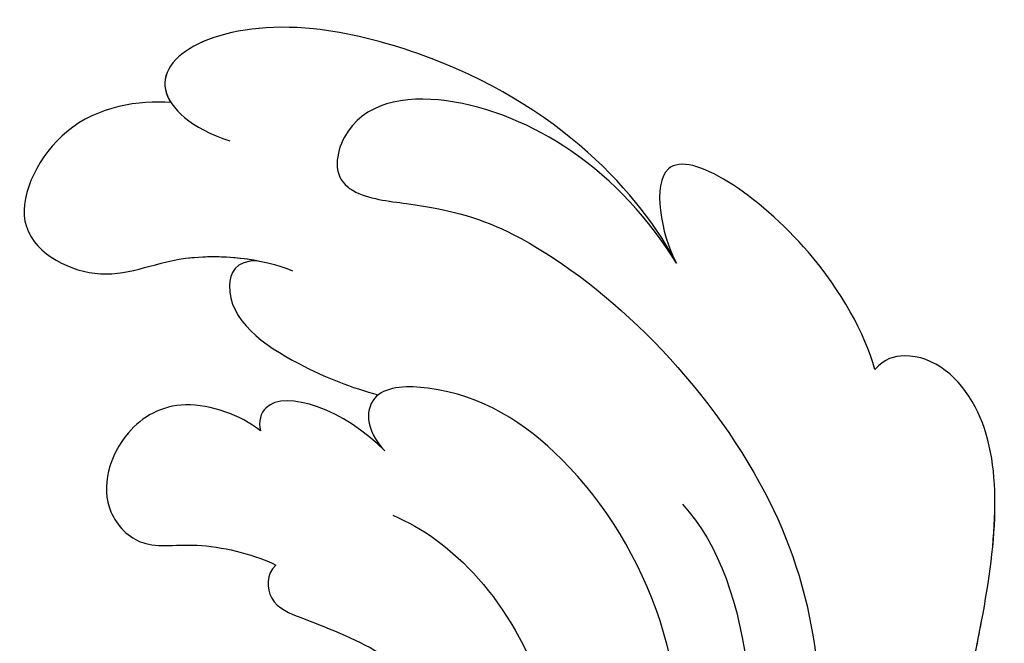
# Model space of a CAD drawing. Units: millimetres. Extents: x 175080 to 177180, y 12874 to 14359.
# Drawn here: x 176106 to 176146, y 13610 to 13635 of the extents above; entities that cross this region are included whole.
import ezdxf

# ---------------------------------------------------------------- set-up
doc = ezdxf.new("R2010")
doc.units = ezdxf.units.MM
doc.layers.add('H-08.木作(細線)', color=8, linetype='Continuous')

# ---------------------------------------------------------------- blocks, each defined once
blk = doc.blocks.new('SE-21028L-1.9-d')
at = {"layer": 'H-08.木作(細線)'}
for points, knots in [([(8539.157, 2053.74), (8536.143, 2056.224), (8526.027, 2058.542), (8515.126, 2058.472), (8512.528, 2054.827), (8513.122, 2053.163), (8513.603, 2052.831)], [0, 0, 0, 0, 0.02012195, 0.03098976, 0.03668925, 0.03852772, 0.03852772, 0.03852772, 0.03852772]), ([(8539.157, 2053.74), (8536.143, 2056.224), (8526.027, 2058.542), (8515.126, 2058.472), (8512.528, 2054.827), (8513.122, 2053.163), (8513.603, 2052.831)], [0, 0, 0, 0, 0.02012195, 0.03098976, 0.03668925, 0.03852772, 0.03852772, 0.03852772, 0.03852772]), ([(8526.297, 2057.923), (8525.328, 2058.051), (8520.981, 2058.51), (8515.126, 2058.472), (8512.528, 2054.827), (8513.122, 2053.163), (8513.603, 2052.831)], [0.01698246, 0.01698246, 0.01698246, 0.01698246, 0.02012195, 0.03098976, 0.03668925, 0.03852772, 0.03852772, 0.03852772, 0.03852772]), ([(8513.603, 2052.831), (8512.189, 2052.269), (8508.174, 2049.501), (8504.233, 2042.207), (8508.999, 2043.542), (8510.119, 2044.306)], [0, 0, 0, 0, 0.00611612, 0.01493138, 0.02137128, 0.02137128, 0.02137128, 0.02137128]), ([(8513.603, 2052.831), (8512.189, 2052.269), (8508.174, 2049.501), (8504.233, 2042.207), (8508.999, 2043.542), (8510.119, 2044.306)], [0, 0, 0, 0, 0.00611612, 0.01493138, 0.02137128, 0.02137128, 0.02137128, 0.02137128]), ([(8513.603, 2052.831), (8512.189, 2052.269), (8508.174, 2049.501), (8504.233, 2042.207), (8508.999, 2043.542), (8510.119, 2044.306)], [0, 0, 0, 0, 0.00611612, 0.01493138, 0.02137128, 0.02137128, 0.02137128, 0.02137128]), ([(8510.119, 2044.306), (8508.446, 2042.998), (8505.789, 2040.059), (8503.974, 2034.192), (8505.131, 2030.124), (8508.072, 2029.926), (8508.82, 2031.395), (8508.808, 2034.58), (8509.831, 2039.618), (8517.48, 2049.605), (8526.555, 2052.457), (8532.537, 2052.165)], [0, 0, 0, 0, 0.00739771, 0.0138182, 0.02015668, 0.02305761, 0.02336212, 0.02579927, 0.03227662, 0.05051003, 0.06630332, 0.06630332, 0.06630332, 0.06630332]), ([(8510.119, 2044.306), (8508.446, 2042.998), (8505.789, 2040.059), (8503.974, 2034.192), (8505.131, 2030.124), (8508.072, 2029.926), (8508.82, 2031.395), (8508.808, 2034.58), (8509.831, 2039.618), (8517.48, 2049.605), (8526.555, 2052.457), (8532.537, 2052.165)], [0, 0, 0, 0, 0.00739771, 0.0138182, 0.02015668, 0.02305761, 0.02336212, 0.02579927, 0.03227662, 0.05051003, 0.06630332, 0.06630332, 0.06630332, 0.06630332]), ([(8519.902, 2045.564), (8522.82, 2048.911), (8537.323, 2051.154), (8550.089, 2046.735), (8554.61, 2038.841)], [0, 0, 0, 0, 0.02194294, 0.04736609, 0.04736609, 0.04736609, 0.04736609]), ([(8534.994, 2046.18), (8535.64, 2046.499), (8537.825, 2046.733), (8539.728, 2045.452), (8539.349, 2044.506), (8538.61, 2044.285), (8537.189, 2045.598), (8529.166, 2047.967), (8519.567, 2043.332), (8515.961, 2036.3), (8516.441, 2032.172), (8518.19, 2032.313), (8518.984, 2033.231)], [0, 0, 0, 0, 0.00400253, 0.00658531, 0.00669505, 0.0076249, 0.0096252, 0.0166366, 0.0350668, 0.04271401, 0.04545202, 0.0483392, 0.0483392, 0.0483392, 0.0483392]), ([(8534.994, 2046.18), (8535.64, 2046.499), (8537.825, 2046.733), (8539.728, 2045.452), (8539.349, 2044.506), (8538.61, 2044.285), (8537.189, 2045.598), (8529.166, 2047.967), (8519.567, 2043.332), (8515.961, 2036.3), (8516.441, 2032.172), (8518.19, 2032.313), (8518.984, 2033.231)], [0, 0, 0, 0, 0.00400253, 0.00658531, 0.00669505, 0.0076249, 0.0096252, 0.0166366, 0.0350668, 0.04271401, 0.04545202, 0.0483392, 0.0483392, 0.0483392, 0.0483392]), ([(8510.119, 2044.306), (8507.549, 2042.585), (8503.328, 2038.059), (8501.53, 2025.884), (8504.509, 2021.036), (8506.694, 2024.006), (8507.034, 2025.618)], [0, 0, 0, 0, 0.01665047, 0.02056279, 0.03086804, 0.03597097, 0.03597097, 0.03597097, 0.03597097]), ([(8510.119, 2044.306), (8507.549, 2042.585), (8503.328, 2038.059), (8501.53, 2025.884), (8504.509, 2021.036), (8506.694, 2024.006), (8507.034, 2025.618)], [0, 0, 0, 0, 0.01665047, 0.02056279, 0.03086804, 0.03597097, 0.03597097, 0.03597097, 0.03597097]), ([(8510.119, 2044.306), (8507.549, 2042.585), (8503.328, 2038.059), (8501.53, 2025.884), (8503.903, 2022.022), (8505.567, 2022.935), (8505.731, 2023.066)], [0, 0, 0, 0, 0.01665047, 0.02056279, 0.03086804, 0.03203922, 0.03203922, 0.03203922, 0.03203922]), ([(8521.571, 2033.832), (8522.33, 2036.345), (8526.524, 2041.489), (8536.175, 2043.02), (8542.596, 2040.165)], [0, 0, 0, 0, 0.00986858, 0.01888502, 0.01888502, 0.01888502, 0.01888502]), ([(8524.089, 2029.285), (8524.498, 2028.922), (8525.731, 2029.079), (8526.348, 2031.392), (8527.234, 2034.633), (8531.079, 2039.06), (8536.973, 2039.321), (8539.644, 2038.759)], [0, 0, 0, 0, 0.0017523, 0.00371023, 0.00875687, 0.01588453, 0.02621477, 0.02621477, 0.02621477, 0.02621477]), ([(8524.089, 2029.285), (8524.498, 2028.922), (8525.731, 2029.079), (8526.348, 2031.392), (8527.234, 2034.633), (8529.427, 2037.158), (8531.338, 2038.059), (8531.505, 2038.131)], [0, 0, 0, 0, 0.0017523, 0.00371023, 0.00875687, 0.01588453, 0.01654841, 0.01654841, 0.01654841, 0.01654841]), ([(8524.089, 2029.285), (8524.498, 2028.922), (8525.731, 2029.079), (8526.348, 2031.392), (8527.234, 2034.633), (8529.427, 2037.158), (8531.338, 2038.059), (8531.505, 2038.131)], [0, 0, 0, 0, 0.0017523, 0.00371023, 0.00875687, 0.01588453, 0.01654841, 0.01654841, 0.01654841, 0.01654841]), ([(8516.732, 2032.733), (8516.755, 2032.71), (8517.248, 2032.237), (8518.19, 2032.313), (8518.984, 2033.231)], [0.045309038, 0.045309038, 0.045309038, 0.045309038, 0.045452025, 0.048339198, 0.048339198, 0.048339198, 0.048339198]), ([(8518.984, 2033.231), (8517.486, 2031.435), (8516.729, 2028.208), (8518.325, 2027.967), (8518.697, 2028.088)], [0, 0, 0, 0, 0.006103802, 0.007837524, 0.007837524, 0.007837524, 0.007837524]), ([(8518.984, 2033.231), (8517.486, 2031.435), (8516.729, 2028.208), (8518.325, 2027.967), (8518.697, 2028.088)], [0, 0, 0, 0, 0.006103802, 0.007837524, 0.007837524, 0.007837524, 0.007837524]), ([(8518.984, 2033.231), (8517.486, 2031.435), (8516.729, 2028.208), (8518.325, 2027.967), (8518.697, 2028.088)], [0, 0, 0, 0, 0.006103802, 0.007837524, 0.007837524, 0.007837524, 0.007837524]), ([(8511.791, 2027.287), (8511.88, 2026.315), (8514.057, 2025.799), (8515.875, 2029.082), (8516.564, 2031.634), (8516.732, 2032.733)], [0, 0, 0, 0, 0.00202322, 0.00797416, 0.01259863, 0.01259863, 0.01259863, 0.01259863]), ([(8511.791, 2027.287), (8511.88, 2026.315), (8514.057, 2025.799), (8515.875, 2029.082), (8516.564, 2031.634), (8516.732, 2032.733)], [0, 0, 0, 0, 0.00202322, 0.00797416, 0.01259863, 0.01259863, 0.01259863, 0.01259863]), ([(8511.791, 2027.287), (8511.88, 2026.315), (8514.057, 2025.799), (8515.875, 2029.082), (8516.564, 2031.634), (8516.732, 2032.733)], [0, 0, 0, 0, 0.00202322, 0.00797416, 0.01259863, 0.01259863, 0.01259863, 0.01259863]), ([(8518.697, 2028.088), (8518.131, 2027.22), (8517.536, 2024.697), (8519.372, 2022.194), (8522.407, 2021.698), (8524.112, 2023.819), (8523.378, 2025.91), (8523.777, 2028.489), (8524.089, 2029.285)], [0, 0, 0, 0, 0.00357853, 0.00708852, 0.01200166, 0.01481817, 0.0180814, 0.02137421, 0.02137421, 0.02137421, 0.02137421]), ([(8518.697, 2028.088), (8518.131, 2027.22), (8517.536, 2024.697), (8519.372, 2022.194), (8522.407, 2021.698), (8524.112, 2023.819), (8523.378, 2025.91), (8523.777, 2028.489), (8524.089, 2029.285)], [0, 0, 0, 0, 0.00357853, 0.00708852, 0.01200166, 0.01481817, 0.0180814, 0.02137421, 0.02137421, 0.02137421, 0.02137421]), ([(8518.697, 2028.088), (8518.131, 2027.22), (8517.536, 2024.697), (8519.372, 2022.194), (8522.407, 2021.698), (8524.112, 2023.819), (8523.378, 2025.91), (8523.777, 2028.489), (8524.089, 2029.285)], [0, 0, 0, 0, 0.00357853, 0.00708852, 0.01200166, 0.01481817, 0.0180814, 0.02137421, 0.02137421, 0.02137421, 0.02137421]), ([(8505.731, 2023.066), (8505.772, 2021.765), (8506.503, 2018.679), (8511.823, 2016.597), (8513.627, 2021.175), (8511.678, 2023.811), (8511.664, 2027.463), (8512.056, 2028.714)], [0, 0, 0, 0, 0.00521774, 0.00975049, 0.01465281, 0.02013174, 0.02543609, 0.02543609, 0.02543609, 0.02543609]), ([(8505.731, 2023.066), (8505.772, 2021.765), (8506.503, 2018.679), (8511.823, 2016.597), (8513.627, 2021.175), (8511.678, 2023.811), (8511.664, 2027.463), (8512.056, 2028.714)], [0, 0, 0, 0, 0.00521774, 0.00975049, 0.01465281, 0.02013174, 0.02543609, 0.02543609, 0.02543609, 0.02543609]), ([(8505.731, 2023.066), (8505.772, 2021.765), (8506.503, 2018.679), (8511.823, 2016.597), (8513.627, 2021.175), (8511.902, 2023.508), (8511.706, 2026.292), (8511.791, 2027.287)], [0, 0, 0, 0, 0.00521774, 0.00975049, 0.01465281, 0.02013174, 0.02363153, 0.02363153, 0.02363153, 0.02363153])]:
    blk.add_open_spline(points, degree=3, knots=knots, dxfattribs=at)

msp = doc.modelspace()

# ---------------------------------------------------------------- block references
at = {"rotation": 264.0759566737617}
msp.add_blockref('SE-21028L-1.9-d', (174977.437, 22300.958), dxfattribs=at)

doc.saveas('drawing.dxf')
